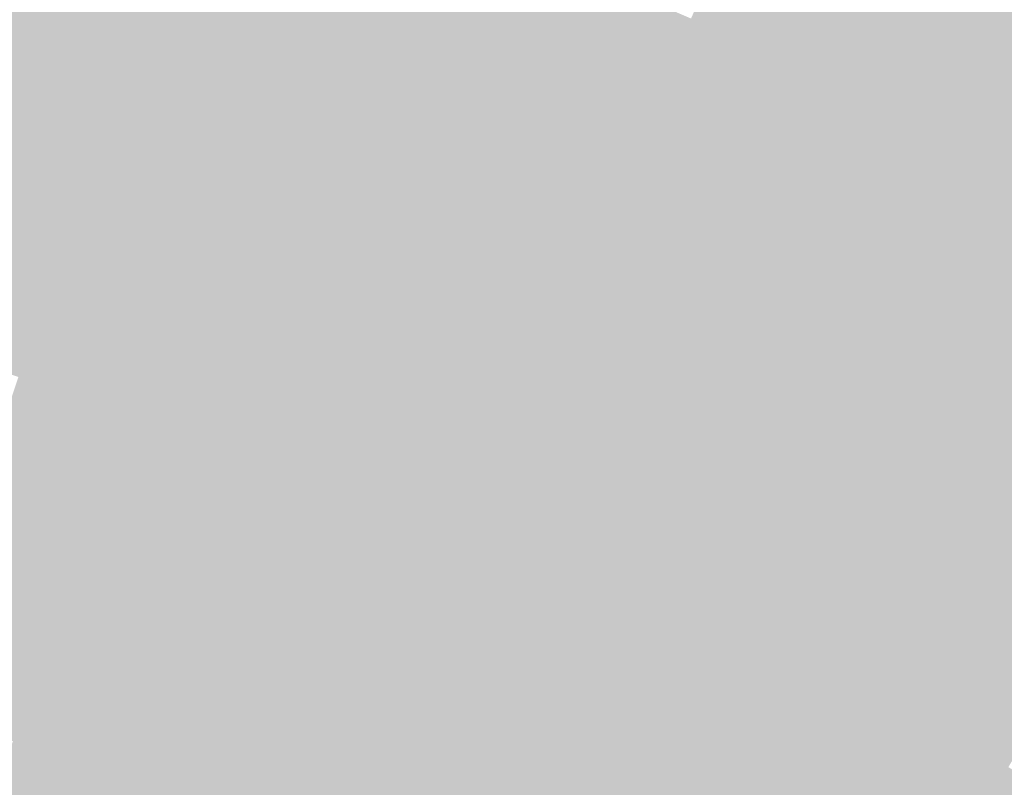
# Model space of a CAD drawing. Units: inches. Extents: x -266 to 784, y -170 to 213.
# Drawn here: x 26 to 43, y 72 to 85 of the extents above; entities that cross this region are included whole.
import ezdxf

# ---------------------------------------------------------------- set-up
doc = ezdxf.new("R2010")
doc.units = ezdxf.units.IN
doc.header["$MEASUREMENT"] = 0

msp = doc.modelspace()

# ---------------------------------------------------------------- linework, layer by layer
at = {"color": 2, "true_color": 0xecff1a}
msp.add_solid([(38.092684, 85.935717), (38.497925, 86.849927), (40.190179, 84.974994), (40.617734, 85.878983)], dxfattribs=at)
at = {"color": 2, "true_color": 0xe0ff0d}
msp.add_solid([(33.110343, 85.835337), (33.470238, 86.76833), (35.206876, 84.996917), (35.589559, 85.920797)], dxfattribs=at)
at = {"color": 2, "true_color": 0xf2ff20}
msp.add_solid([(40.617734, 85.878983), (41.045289, 86.782972), (42.713076, 84.856309), (43.162688, 85.749533)], dxfattribs=at)
at = {"color": 60, "true_color": 0xd9ff06}
msp.add_solid([(30.656977, 85.68051), (30.993867, 86.622054), (32.750448, 84.902345), (33.110343, 85.835337)], dxfattribs=at)
at = {"color": 60, "true_color": 0xd2ff00}
msp.add_solid([(28.231357, 85.457536), (28.545038, 86.407064), (30.320087, 84.738966), (30.656977, 85.68051)], dxfattribs=at)
at = {"color": 60, "true_color": 0xcafc00}
msp.add_solid([(25.835336, 85.16769), (26.125621, 86.12463), (27.917675, 84.508008), (28.231357, 85.457536)], dxfattribs=at)
at = {"color": 2, "true_color": 0xdfff06}
msp.add_solid([(32.750448, 84.902345), (33.110343, 85.835337), (34.824192, 84.073037), (35.206876, 84.996917)], dxfattribs=at)
at = {"color": 2, "true_color": 0xe5ff0d}
msp.add_solid([(35.206876, 84.996917), (35.589559, 85.920797), (37.282201, 84.107298), (37.687442, 85.021507)], dxfattribs=at)
at = {"color": 2, "true_color": 0xecff13}
msp.add_solid([(37.687442, 85.021507), (38.092684, 85.935717), (39.762624, 84.071004), (40.190179, 84.974994)], dxfattribs=at)
at = {"color": 2, "true_color": 0xf2ff1a}
msp.add_solid([(40.190179, 84.974994), (40.617734, 85.878983), (42.263465, 83.963084), (42.713076, 84.856309)], dxfattribs=at)
at = {"color": 60, "true_color": 0xd8ff00}
msp.add_solid([(30.320087, 84.738966), (30.656977, 85.68051), (32.390553, 83.969352), (32.750448, 84.902345)], dxfattribs=at)
at = {"color": 2, "true_color": 0xf7ff20}
msp.add_solid([(42.713076, 84.856309), (43.162688, 85.749533), (44.78269, 83.78252), (45.254087, 84.664441)], dxfattribs=at)
at = {"color": 60, "true_color": 0xcffc00}
msp.add_solid([(27.917675, 84.508008), (28.231357, 85.457536), (29.983197, 83.797422), (30.320087, 84.738966)], dxfattribs=at)
at = {"color": 60, "true_color": 0xc6f700}
msp.add_solid([(25.545052, 84.21075), (25.835336, 85.16769), (27.603993, 83.55848), (27.917675, 84.508008)], dxfattribs=at)
at = {"color": 2, "true_color": 0xe5ff06}
msp.add_solid([(34.824192, 84.073037), (35.206876, 84.996917), (36.87696, 83.193088), (37.282201, 84.107298)], dxfattribs=at)
at = {"color": 2, "true_color": 0xebff0d}
msp.add_solid([(37.282201, 84.107298), (37.687442, 85.021507), (39.335069, 83.167015), (39.762624, 84.071004)], dxfattribs=at)
at = {"color": 2, "true_color": 0xf1ff13}
msp.add_solid([(39.762624, 84.071004), (40.190179, 84.974994), (41.813854, 83.06986), (42.263465, 83.963084)], dxfattribs=at)
at = {"color": 60, "true_color": 0xdeff00}
msp.add_solid([(32.390553, 83.969352), (32.750448, 84.902345), (34.441509, 83.149158), (34.824192, 84.073037)], dxfattribs=at)
at = {"color": 2, "true_color": 0xf7ff1a}
msp.add_solid([(42.263465, 83.963084), (42.713076, 84.856309), (44.311293, 82.900599), (44.78269, 83.78252)], dxfattribs=at)
at = {"color": 60, "true_color": 0xd5fc00}
msp.add_solid([(29.983197, 83.797422), (30.320087, 84.738966), (32.030658, 83.036359), (32.390553, 83.969352)], dxfattribs=at)
at = {"color": 60, "true_color": 0xccf700}
msp.add_solid([(27.603993, 83.55848), (27.917675, 84.508008), (29.646307, 82.855878), (29.983197, 83.797422)], dxfattribs=at)
at = {"color": 60, "true_color": 0xc3f300}
msp.add_solid([(25.254767, 83.253809), (25.545052, 84.21075), (27.290311, 82.608952), (27.603993, 83.55848)], dxfattribs=at)
at = {"color": 2, "true_color": 0xebff06}
msp.add_solid([(36.87696, 83.193088), (37.282201, 84.107298), (38.907514, 82.263026), (39.335069, 83.167015)], dxfattribs=at)
at = {"color": 60, "true_color": 0xdbfc00}
msp.add_solid([(32.030658, 83.036359), (32.390553, 83.969352), (34.058825, 82.225278), (34.441509, 83.149158)], dxfattribs=at)
at = {"color": 2, "true_color": 0xe4ff00}
msp.add_solid([(34.441509, 83.149158), (34.824192, 84.073037), (36.471718, 82.278878), (36.87696, 83.193088)], dxfattribs=at)
at = {"color": 2, "true_color": 0xf1ff0d}
msp.add_solid([(39.335069, 83.167015), (39.762624, 84.071004), (41.364242, 82.176636), (41.813854, 83.06986)], dxfattribs=at)
at = {"color": 2, "true_color": 0xf7ff13}
msp.add_solid([(41.813854, 83.06986), (42.263465, 83.963084), (43.839897, 82.018678), (44.311293, 82.900599)], dxfattribs=at)
at = {"color": 60, "true_color": 0xd2f700}
msp.add_solid([(29.646307, 82.855878), (29.983197, 83.797422), (31.670763, 82.103366), (32.030658, 83.036359)], dxfattribs=at)
at = {"color": 60, "true_color": 0xc8f300}
msp.add_solid([(27.290311, 82.608952), (27.603993, 83.55848), (29.309417, 81.914334), (29.646307, 82.855878)], dxfattribs=at)
at = {"color": 60, "true_color": 0xbfef00}
msp.add_solid([(24.964482, 82.296869), (25.254767, 83.253809), (26.97663, 81.659424), (27.290311, 82.608952)], dxfattribs=at)
at = {"color": 2, "true_color": 0xe1fc00}
msp.add_solid([(34.058825, 82.225278), (34.441509, 83.149158), (36.066477, 81.364668), (36.471718, 82.278878)], dxfattribs=at)
at = {"color": 2, "true_color": 0xeaff00}
msp.add_solid([(36.471718, 82.278878), (36.87696, 83.193088), (38.479958, 81.359036), (38.907514, 82.263026)], dxfattribs=at)
at = {"color": 2, "true_color": 0xf0ff06}
msp.add_solid([(38.907514, 82.263026), (39.335069, 83.167015), (40.914631, 81.283411), (41.364242, 82.176636)], dxfattribs=at)
at = {"color": 2, "true_color": 0xf7ff0d}
msp.add_solid([(41.364242, 82.176636), (41.813854, 83.06986), (43.3685, 81.136756), (43.839897, 82.018678)], dxfattribs=at)
at = {"color": 60, "true_color": 0xd8f700}
msp.add_solid([(31.670763, 82.103366), (32.030658, 83.036359), (33.676142, 81.301399), (34.058825, 82.225278)], dxfattribs=at)
at = {"color": 60, "true_color": 0xcef300}
msp.add_solid([(29.309417, 81.914334), (29.646307, 82.855878), (31.310868, 81.170373), (31.670763, 82.103366)], dxfattribs=at)
at = {"color": 60, "true_color": 0xc5ef00}
msp.add_solid([(26.97663, 81.659424), (27.290311, 82.608952), (28.972527, 80.97279), (29.309417, 81.914334)], dxfattribs=at)
at = {"color": 60, "true_color": 0xbceb00}
msp.add_solid([(24.674198, 81.339929), (24.964482, 82.296869), (26.662948, 80.709895), (26.97663, 81.659424)], dxfattribs=at)
at = {"color": 60, "true_color": 0xddf700}
msp.add_solid([(33.676142, 81.301399), (34.058825, 82.225278), (35.661236, 80.450459), (36.066477, 81.364668)], dxfattribs=at)
at = {"color": 2, "true_color": 0xe7fc00}
msp.add_solid([(36.066477, 81.364668), (36.471718, 82.278878), (38.052403, 80.455047), (38.479958, 81.359036)], dxfattribs=at)
at = {"color": 2, "true_color": 0xf0ff00}
msp.add_solid([(38.479958, 81.359036), (38.907514, 82.263026), (40.46502, 80.390187), (40.914631, 81.283411)], dxfattribs=at)
at = {"color": 60, "true_color": 0xd4f300}
msp.add_solid([(31.310868, 81.170373), (31.670763, 82.103366), (33.293459, 80.377519), (33.676142, 81.301399)], dxfattribs=at)
at = {"color": 2, "true_color": 0xf6ff06}
msp.add_solid([(40.914631, 81.283411), (41.364242, 82.176636), (42.897103, 80.254835), (43.3685, 81.136756)], dxfattribs=at)
at = {"color": 60, "true_color": 0xcbef00}
msp.add_solid([(28.972527, 80.97279), (29.309417, 81.914334), (30.950973, 80.237381), (31.310868, 81.170373)], dxfattribs=at)
at = {"color": 60, "true_color": 0xc1eb00}
msp.add_solid([(26.662948, 80.709895), (26.97663, 81.659424), (28.635638, 80.031246), (28.972527, 80.97279)], dxfattribs=at)
at = {"color": 2, "true_color": 0xe3f700}
msp.add_solid([(35.661236, 80.450459), (36.066477, 81.364668), (37.624848, 79.551058), (38.052403, 80.455047)], dxfattribs=at)
at = {"color": 2, "true_color": 0xedfc00}
msp.add_solid([(38.052403, 80.455047), (38.479958, 81.359036), (40.015408, 79.496963), (40.46502, 80.390187)], dxfattribs=at)
at = {"color": 60, "true_color": 0xb8e600}
msp.add_solid([(24.383913, 80.382988), (24.674198, 81.339929), (26.349266, 79.760367), (26.662948, 80.709895)], dxfattribs=at)
at = {"color": 60, "true_color": 0xdaf300}
msp.add_solid([(33.293459, 80.377519), (33.676142, 81.301399), (35.255994, 79.536249), (35.661236, 80.450459)], dxfattribs=at)
at = {"color": 2, "true_color": 0xf6ff00}
msp.add_solid([(40.46502, 80.390187), (40.914631, 81.283411), (42.425706, 79.372914), (42.897103, 80.254835)], dxfattribs=at)
at = {"color": 60, "true_color": 0xd0ef00}
msp.add_solid([(30.950973, 80.237381), (31.310868, 81.170373), (32.910775, 79.45364), (33.293459, 80.377519)], dxfattribs=at)
at = {"color": 2, "true_color": 0xfcff06}
msp.add_solid([(42.897103, 80.254835), (43.3685, 81.136756), (44.853735, 79.177916), (45.346634, 80.048003)], dxfattribs=at)
at = {"color": 60, "true_color": 0xc7eb00}
msp.add_solid([(28.635638, 80.031246), (28.972527, 80.97279), (30.591078, 79.304388), (30.950973, 80.237381)], dxfattribs=at)
at = {"color": 60, "true_color": 0xbee600}
msp.add_solid([(26.349266, 79.760367), (26.662948, 80.709895), (28.298748, 79.089701), (28.635638, 80.031246)], dxfattribs=at)
at = {"color": 60, "true_color": 0xb5e200}
msp.add_solid([(24.093628, 79.426048), (24.383913, 80.382988), (26.035584, 78.810839), (26.349266, 79.760367)], dxfattribs=at)
at = {"color": 60, "true_color": 0xd6ef00}
msp.add_solid([(32.910775, 79.45364), (33.293459, 80.377519), (34.850753, 78.622039), (35.255994, 79.536249)], dxfattribs=at)
at = {"color": 2, "true_color": 0xdff300}
msp.add_solid([(35.255994, 79.536249), (35.661236, 80.450459), (37.197293, 78.647069), (37.624848, 79.551058)], dxfattribs=at)
at = {"color": 2, "true_color": 0xe9f700}
msp.add_solid([(37.624848, 79.551058), (38.052403, 80.455047), (39.565797, 78.603739), (40.015408, 79.496963)], dxfattribs=at)
at = {"color": 2, "true_color": 0xf3fc00}
msp.add_solid([(40.015408, 79.496963), (40.46502, 80.390187), (41.95431, 78.490993), (42.425706, 79.372914)], dxfattribs=at)
at = {"color": 60, "true_color": 0xcceb00}
msp.add_solid([(30.591078, 79.304388), (30.950973, 80.237381), (32.528092, 78.52976), (32.910775, 79.45364)], dxfattribs=at)
at = {"color": 2, "true_color": 0xfcff00}
msp.add_solid([(42.425706, 79.372914), (42.897103, 80.254835), (44.360837, 78.307829), (44.853735, 79.177916)], dxfattribs=at)
at = {"color": 60, "true_color": 0xc3e600}
msp.add_solid([(28.298748, 79.089701), (28.635638, 80.031246), (30.231183, 78.371395), (30.591078, 79.304388)], dxfattribs=at)
at = {"color": 52, "true_color": 0xbae200}
msp.add_solid([(26.035584, 78.810839), (26.349266, 79.760367), (27.961858, 78.148157), (28.298748, 79.089701)], dxfattribs=at)
at = {"color": 60, "true_color": 0xdbef00}
msp.add_solid([(34.850753, 78.622039), (35.255994, 79.536249), (36.769738, 77.743079), (37.197293, 78.647069)], dxfattribs=at)
at = {"color": 2, "true_color": 0xe5f300}
msp.add_solid([(37.197293, 78.647069), (37.624848, 79.551058), (39.116186, 77.710514), (39.565797, 78.603739)], dxfattribs=at)
at = {"color": 2, "true_color": 0xeff700}
msp.add_solid([(39.565797, 78.603739), (40.015408, 79.496963), (41.482913, 77.609071), (41.95431, 78.490993)], dxfattribs=at)
at = {"color": 60, "true_color": 0xd2eb00}
msp.add_solid([(32.528092, 78.52976), (32.910775, 79.45364), (34.445512, 77.707829), (34.850753, 78.622039)], dxfattribs=at)
at = {"color": 2, "true_color": 0xf9fc00}
msp.add_solid([(41.95431, 78.490993), (42.425706, 79.372914), (43.867939, 77.437742), (44.360837, 78.307829)], dxfattribs=at)
at = {"color": 52, "true_color": 0xc9e600}
msp.add_solid([(30.231183, 78.371395), (30.591078, 79.304388), (32.145408, 77.605881), (32.528092, 78.52976)], dxfattribs=at)
at = {"color": 52, "true_color": 0xc0e200}
msp.add_solid([(27.961858, 78.148157), (28.298748, 79.089701), (29.871288, 77.438402), (30.231183, 78.371395)], dxfattribs=at)
at = {"color": 52, "true_color": 0xb7de00}
msp.add_solid([(25.721903, 77.861311), (26.035584, 78.810839), (27.624968, 77.206613), (27.961858, 78.148157)], dxfattribs=at)
at = {"color": 2, "true_color": 0xe1ef00}
msp.add_solid([(36.769738, 77.743079), (37.197293, 78.647069), (38.666574, 76.81729), (39.116186, 77.710514)], dxfattribs=at)
at = {"color": 52, "true_color": 0xcee600}
msp.add_solid([(32.145408, 77.605881), (32.528092, 78.52976), (34.04027, 76.793619), (34.445512, 77.707829)], dxfattribs=at)
at = {"color": 60, "true_color": 0xd7eb00}
msp.add_solid([(34.445512, 77.707829), (34.850753, 78.622039), (36.342183, 76.83909), (36.769738, 77.743079)], dxfattribs=at)
at = {"color": 2, "true_color": 0xebf300}
msp.add_solid([(39.116186, 77.710514), (39.565797, 78.603739), (41.011516, 76.72715), (41.482913, 77.609071)], dxfattribs=at)
at = {"color": 2, "true_color": 0xf5f700}
msp.add_solid([(41.482913, 77.609071), (41.95431, 78.490993), (43.375041, 76.567655), (43.867939, 77.437742)], dxfattribs=at)
at = {"color": 52, "true_color": 0xc5e200}
msp.add_solid([(29.871288, 77.438402), (30.231183, 78.371395), (31.762725, 76.682001), (32.145408, 77.605881)], dxfattribs=at)
at = {"color": 52, "true_color": 0xbcde00}
msp.add_solid([(27.624968, 77.206613), (27.961858, 78.148157), (29.511393, 76.50541), (29.871288, 77.438402)], dxfattribs=at)
at = {"color": 52, "true_color": 0xb3da00}
msp.add_solid([(25.408221, 76.911783), (25.721903, 77.861311), (27.288078, 76.265069), (27.624968, 77.206613)], dxfattribs=at)
at = {"color": 52, "true_color": 0xcae200}
msp.add_solid([(31.762725, 76.682001), (32.145408, 77.605881), (33.635029, 75.87941), (34.04027, 76.793619)], dxfattribs=at)
at = {"color": 52, "true_color": 0xd3e600}
msp.add_solid([(34.04027, 76.793619), (34.445512, 77.707829), (35.914628, 75.935101), (36.342183, 76.83909)], dxfattribs=at)
at = {"color": 52, "true_color": 0xddeb00}
msp.add_solid([(36.342183, 76.83909), (36.769738, 77.743079), (38.216963, 75.924066), (38.666574, 76.81729)], dxfattribs=at)
at = {"color": 2, "true_color": 0xe7ef00}
msp.add_solid([(38.666574, 76.81729), (39.116186, 77.710514), (40.540119, 75.845229), (41.011516, 76.72715)], dxfattribs=at)
at = {"color": 2, "true_color": 0xf0f300}
msp.add_solid([(41.011516, 76.72715), (41.482913, 77.609071), (42.882143, 75.697568), (43.375041, 76.567655)], dxfattribs=at)
at = {"color": 52, "true_color": 0xc1de00}
msp.add_solid([(29.511393, 76.50541), (29.871288, 77.438402), (31.380041, 75.758122), (31.762725, 76.682001)], dxfattribs=at)
at = {"color": 52, "true_color": 0xb8da00}
msp.add_solid([(27.288078, 76.265069), (27.624968, 77.206613), (29.151498, 75.572417), (29.511393, 76.50541)], dxfattribs=at)
at = {"color": 62, "true_color": 0xb0d500}
msp.add_solid([(25.094539, 75.962254), (25.408221, 76.911783), (26.951188, 75.323525), (27.288078, 76.265069)], dxfattribs=at)
at = {"color": 52, "true_color": 0xd0e200}
msp.add_solid([(33.635029, 75.87941), (34.04027, 76.793619), (35.487073, 75.031111), (35.914628, 75.935101)], dxfattribs=at)
at = {"color": 52, "true_color": 0xd9e600}
msp.add_solid([(35.914628, 75.935101), (36.342183, 76.83909), (37.767352, 75.030841), (38.216963, 75.924066)], dxfattribs=at)
at = {"color": 2, "true_color": 0xe2eb00}
msp.add_solid([(38.216963, 75.924066), (38.666574, 76.81729), (40.068723, 74.963307), (40.540119, 75.845229)], dxfattribs=at)
at = {"color": 52, "true_color": 0xc6de00}
msp.add_solid([(31.380041, 75.758122), (31.762725, 76.682001), (33.229788, 74.9652), (33.635029, 75.87941)], dxfattribs=at)
at = {"color": 2, "true_color": 0xecef00}
msp.add_solid([(40.540119, 75.845229), (41.011516, 76.72715), (42.389245, 74.827481), (42.882143, 75.697568)], dxfattribs=at)
at = {"color": 52, "true_color": 0xbeda00}
msp.add_solid([(29.151498, 75.572417), (29.511393, 76.50541), (30.997358, 74.834242), (31.380041, 75.758122)], dxfattribs=at)
at = {"color": 2, "true_color": 0xf3f000}
msp.add_solid([(42.882143, 75.697568), (43.375041, 76.567655), (44.726939, 74.622389), (45.241041, 75.480118)], dxfattribs=at)
at = {"color": 52, "true_color": 0xb5d500}
msp.add_solid([(26.951188, 75.323525), (27.288078, 76.265069), (28.791603, 74.639424), (29.151498, 75.572417)], dxfattribs=at)
at = {"color": 62, "true_color": 0xacd100}
msp.add_solid([(24.780857, 75.012726), (25.094539, 75.962254), (26.614298, 74.381981), (26.951188, 75.323525)], dxfattribs=at)
at = {"color": 52, "true_color": 0xd5e200}
msp.add_solid([(35.487073, 75.031111), (35.914628, 75.935101), (37.31774, 74.137617), (37.767352, 75.030841)], dxfattribs=at)
at = {"color": 52, "true_color": 0xdee600}
msp.add_solid([(37.767352, 75.030841), (38.216963, 75.924066), (39.597326, 74.081386), (40.068723, 74.963307)], dxfattribs=at)
at = {"color": 52, "true_color": 0xc3da00}
msp.add_solid([(30.997358, 74.834242), (31.380041, 75.758122), (32.824546, 74.05099), (33.229788, 74.9652)], dxfattribs=at)
at = {"color": 52, "true_color": 0xccde00}
msp.add_solid([(33.229788, 74.9652), (33.635029, 75.87941), (35.059518, 74.127122), (35.487073, 75.031111)], dxfattribs=at)
at = {"color": 2, "true_color": 0xe8eb00}
msp.add_solid([(40.068723, 74.963307), (40.540119, 75.845229), (41.896346, 73.957394), (42.389245, 74.827481)], dxfattribs=at)
at = {"color": 52, "true_color": 0xbad500}
msp.add_solid([(28.791603, 74.639424), (29.151498, 75.572417), (30.614675, 73.910363), (30.997358, 74.834242)], dxfattribs=at)
at = {"color": 2, "true_color": 0xefec00}
msp.add_solid([(42.389245, 74.827481), (42.882143, 75.697568), (44.212836, 73.76466), (44.726939, 74.622389)], dxfattribs=at)
at = {"color": 62, "true_color": 0xb1d100}
msp.add_solid([(26.614298, 74.381981), (26.951188, 75.323525), (28.431708, 73.706431), (28.791603, 74.639424)], dxfattribs=at)
at = {"color": 62, "true_color": 0xa9cd00}
msp.add_solid([(24.467176, 74.063198), (24.780857, 75.012726), (26.277409, 73.440437), (26.614298, 74.381981)], dxfattribs=at)
at = {"color": 52, "true_color": 0xc8da00}
msp.add_solid([(32.824546, 74.05099), (33.229788, 74.9652), (34.631963, 73.223133), (35.059518, 74.127122)], dxfattribs=at)
at = {"color": 52, "true_color": 0xd1de00}
msp.add_solid([(35.059518, 74.127122), (35.487073, 75.031111), (36.868129, 73.244393), (37.31774, 74.137617)], dxfattribs=at)
at = {"color": 52, "true_color": 0xdae200}
msp.add_solid([(37.31774, 74.137617), (37.767352, 75.030841), (39.125929, 73.199465), (39.597326, 74.081386)], dxfattribs=at)
at = {"color": 52, "true_color": 0xe4e600}
msp.add_solid([(39.597326, 74.081386), (40.068723, 74.963307), (41.403448, 73.087307), (41.896346, 73.957394)], dxfattribs=at)
at = {"color": 52, "true_color": 0xbfd500}
msp.add_solid([(30.614675, 73.910363), (30.997358, 74.834242), (32.419305, 73.13678), (32.824546, 74.05099)], dxfattribs=at)
at = {"color": 2, "true_color": 0xebe800}
msp.add_solid([(41.896346, 73.957394), (42.389245, 74.827481), (43.698733, 72.906932), (44.212836, 73.76466)], dxfattribs=at)
at = {"color": 52, "true_color": 0xb6d100}
msp.add_solid([(28.431708, 73.706431), (28.791603, 74.639424), (30.231991, 72.986483), (30.614675, 73.910363)], dxfattribs=at)
at = {"color": 62, "true_color": 0xaecd00}
msp.add_solid([(26.277409, 73.440437), (26.614298, 74.381981), (28.071813, 72.773438), (28.431708, 73.706431)], dxfattribs=at)
at = {"color": 62, "true_color": 0xa5c900}
msp.add_solid([(24.153494, 73.11367), (24.467176, 74.063198), (25.940519, 72.498893), (26.277409, 73.440437)], dxfattribs=at)
at = {"color": 52, "true_color": 0xc4d500}
msp.add_solid([(32.419305, 73.13678), (32.824546, 74.05099), (34.204407, 72.319143), (34.631963, 73.223133)], dxfattribs=at)
at = {"color": 52, "true_color": 0xcdda00}
msp.add_solid([(34.631963, 73.223133), (35.059518, 74.127122), (36.418518, 72.351168), (36.868129, 73.244393)], dxfattribs=at)
at = {"color": 52, "true_color": 0xd6de00}
msp.add_solid([(36.868129, 73.244393), (37.31774, 74.137617), (38.654532, 72.317544), (39.125929, 73.199465)], dxfattribs=at)
at = {"color": 52, "true_color": 0xdfe200}
msp.add_solid([(39.125929, 73.199465), (39.597326, 74.081386), (40.91055, 72.21722), (41.403448, 73.087307)], dxfattribs=at)
at = {"color": 52, "true_color": 0xbbd100}
msp.add_solid([(30.231991, 72.986483), (30.614675, 73.910363), (32.014064, 72.222571), (32.419305, 73.13678)], dxfattribs=at)
at = {"color": 52, "true_color": 0xe6e400}
msp.add_solid([(41.403448, 73.087307), (41.896346, 73.957394), (43.184631, 72.049203), (43.698733, 72.906932)], dxfattribs=at)
at = {"color": 62, "true_color": 0xb2cd00}
msp.add_solid([(28.071813, 72.773438), (28.431708, 73.706431), (29.849308, 72.062604), (30.231991, 72.986483)], dxfattribs=at)
at = {"color": 62, "true_color": 0xaac900}
msp.add_solid([(25.940519, 72.498893), (26.277409, 73.440437), (27.711918, 71.840446), (28.071813, 72.773438)], dxfattribs=at)
at = {"color": 52, "true_color": 0xc9d500}
msp.add_solid([(34.204407, 72.319143), (34.631963, 73.223133), (35.968906, 71.457944), (36.418518, 72.351168)], dxfattribs=at)
at = {"color": 52, "true_color": 0xd2da00}
msp.add_solid([(36.418518, 72.351168), (36.868129, 73.244393), (38.183136, 71.435622), (38.654532, 72.317544)], dxfattribs=at)
at = {"color": 52, "true_color": 0xdbde00}
msp.add_solid([(38.654532, 72.317544), (39.125929, 73.199465), (40.417652, 71.347133), (40.91055, 72.21722)], dxfattribs=at)
at = {"color": 52, "true_color": 0xc0d100}
msp.add_solid([(32.014064, 72.222571), (32.419305, 73.13678), (33.776852, 71.415154), (34.204407, 72.319143)], dxfattribs=at)
at = {"color": 52, "true_color": 0xe2df00}
msp.add_solid([(40.91055, 72.21722), (41.403448, 73.087307), (42.670528, 71.191475), (43.184631, 72.049203)], dxfattribs=at)
at = {"color": 52, "true_color": 0xb7cd00}
msp.add_solid([(29.849308, 72.062604), (30.231991, 72.986483), (31.608822, 71.308361), (32.014064, 72.222571)], dxfattribs=at)
at = {"color": 62, "true_color": 0xafc900}
msp.add_solid([(27.711918, 71.840446), (28.071813, 72.773438), (29.466624, 71.138724), (29.849308, 72.062604)], dxfattribs=at)
at = {"color": 62, "true_color": 0xa6c400}
msp.add_solid([(25.603629, 71.557349), (25.940519, 72.498893), (27.352023, 70.907453), (27.711918, 71.840446)], dxfattribs=at)
at = {"color": 52, "true_color": 0xc5d100}
msp.add_solid([(33.776852, 71.415154), (34.204407, 72.319143), (35.519295, 70.56472), (35.968906, 71.457944)], dxfattribs=at)
at = {"color": 52, "true_color": 0xced500}
msp.add_solid([(35.968906, 71.457944), (36.418518, 72.351168), (37.711739, 70.553701), (38.183136, 71.435622)], dxfattribs=at)
at = {"color": 52, "true_color": 0xbccd00}
msp.add_solid([(31.608822, 71.308361), (32.014064, 72.222571), (33.349297, 70.511165), (33.776852, 71.415154)], dxfattribs=at)
at = {"color": 52, "true_color": 0xd7da00}
msp.add_solid([(38.183136, 71.435622), (38.654532, 72.317544), (39.924754, 70.477046), (40.417652, 71.347133)], dxfattribs=at)
at = {"color": 52, "true_color": 0xdedb00}
msp.add_solid([(40.417652, 71.347133), (40.91055, 72.21722), (42.156425, 70.333746), (42.670528, 71.191475)], dxfattribs=at)
at = {"color": 52, "true_color": 0xb3c900}
msp.add_solid([(29.466624, 71.138724), (29.849308, 72.062604), (31.203581, 70.394151), (31.608822, 71.308361)], dxfattribs=at)
at = {"color": 52, "true_color": 0xe2da00}
msp.add_solid([(42.670528, 71.191475), (43.184631, 72.049203), (44.404802, 70.122846), (44.9398, 70.967699)], dxfattribs=at)
at = {"color": 62, "true_color": 0xabc400}
msp.add_solid([(27.352023, 70.907453), (27.711918, 71.840446), (29.083941, 70.214844), (29.466624, 71.138724)], dxfattribs=at)

doc.saveas('drawing.dxf')
